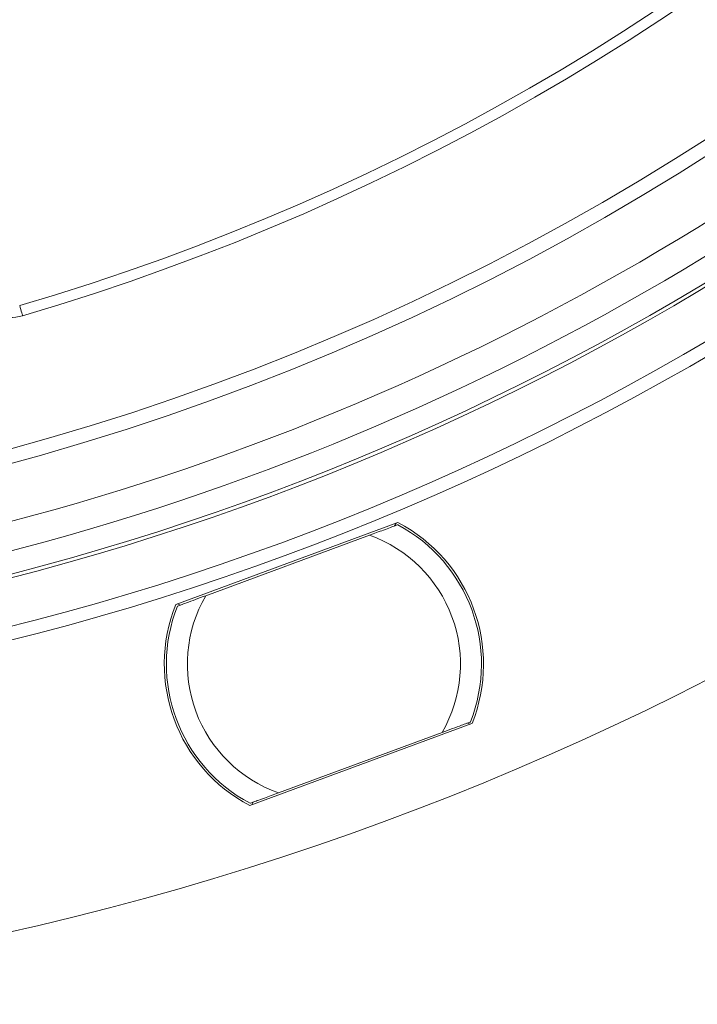
# Model space of a CAD drawing. Extents: x -87 to -37, y -24.7 to 10.1.
# Drawn here: x -59.6 to -58.3, y -5.1 to -3.2 of the extents above; entities that cross this region are included whole.
import ezdxf

# ---------------------------------------------------------------- set-up
doc = ezdxf.new("R2010")
doc.units = 0
doc.header["$LTSCALE"] = 0.75
doc.header["$MEASUREMENT"] = 0
doc.header["$PDMODE"] = 35
doc.layers.get('0').update_dxf_attribs({"linetype": 'CONTINUOUS'})
doc.layers.get('Defpoints').update_dxf_attribs({"linetype": 'CONTINUOUS'})
doc.layers.add('A-ANNO-DIM', color=1, linetype='CONTINUOUS')
doc.styles.get("Standard").update_dxf_attribs({"font": 'romans.shx'})
doc.dimstyles.get("Standard").update_dxf_attribs({"dimtxt": 0.125, "dimasz": 0.18, "dimexe": 0.1, "dimexo": 0.1, "dimgap": 0.09, "dimtad": 0, "dimtih": 1, "dimtoh": 1, "dimzin": 0, "dimdsep": 46, "dimtxsty": 'STANDARD', "dimcen": 0, "dimclrd": 1, "dimclre": 1, "dimclrt": 4, "dimadec": 0, "dimazin": 0, "dimtfac": 1, "dimtmove": 0, "dimatfit": 3, "dimfxl": 1, "dimtolj": 1, "dimtzin": 0, "dimarcsym": 0})

# ---------------------------------------------------------------- blocks, each defined once
blk = doc.blocks.new('*D15')
at = {"layer": 'A-ANNO-DIM', "color": 1, "lineweight": -2, "transparency": 16777216}
for p, q in [((-64.4345, 4.1774), (-64.5603, 4.3061)), ((-64.3087, 4.0486), (-57.3185, -3.1024)), ((-56.2117, -4.2347), (-57.1927, -3.2312)), ((-56.0317, -4.2347), (-56.2117, -4.2347))]:
    blk.add_line(p, q, dxfattribs=at)
at = {"layer": 'A-ANNO-DIM', "color": 1, "transparency": 16777216}
for points in [[(-64.413, 4.1983), (-64.456, 4.1564), (-64.3087, 4.0486)], [(-57.1713, -3.2102), (-57.2142, -3.2521), (-57.3185, -3.1024)]]:
    blk.add_solid(points, dxfattribs=at)
at = {"layer": 'Defpoints', "color": 0, "transparency": 16777216}
for p in [(-64.3087, 4.0486), (-57.3185, -3.1024)]:
    blk.add_point(p, dxfattribs=at)
at = {"layer": 'A-ANNO-DIM', "color": 4, "transparency": 16777216, "insert": (-55.1709, -4.2347), "char_height": 0.125, "attachment_point": 5}
blk.add_mtext('\\A1;∅10.00 [∅254.0]', dxfattribs=at)

msp = doc.modelspace()

# ---------------------------------------------------------------- linework, layer by layer
at = {"linetype": 'Continuous', "lineweight": 15}
for p, q in [((-59.2857, -4.3094), (-58.8694, -4.1559)), ((-58.8728, -4.1571), (-58.8755, -4.1623)), ((-59.2296, -4.2929), (-58.9228, -4.1797)), ((-59.2769, -4.3104), (-59.2824, -4.3082)), ((-58.7305, -4.5326), (-59.1467, -4.6862)), ((-58.7392, -4.5316), (-58.7338, -4.5338)), ((-58.7865, -4.5491), (-59.0934, -4.6623)), ((-59.1434, -4.6849), (-59.1407, -4.6797))]:
    msp.add_line(p, q, dxfattribs=at)
at = {"linetype": 'Continuous', "lineweight": 15, "flags": 128}
msp.add_lwpolyline([(-59.5729, -3.7684), (-59.573, -3.7681), (-59.5733, -3.767), (-59.5738, -3.7653), (-59.5745, -3.7629), (-59.5753, -3.76), (-59.5763, -3.7568), (-59.5773, -3.7532), (-59.5784, -3.7496)], dxfattribs=at)
at = {"linetype": 'Continuous', "lineweight": 15}
for centre, radius, start, end in [((-60.8136, 0.4731), 5.5315, 191.4253, 6.5737), ((-60.8136, 0.4731), 5, 191.5387, 6.4609), ((-60.8136, 0.4731), 4.975, 191.5124, 6.4872), ((-60.8136, 0.4731), 4.887, 282.3186, 5.6814), ((-60.8136, 0.4731), 4.8803, 282.4672, 5.5328), ((-60.8136, 0.4731), 4.8383, 282.7496, 348.3673), ((-60.8136, 0.4731), 4.68, 283.7766, 347.637), ((-60.8136, 0.4731), 4.7849, 282.6354, 347.6999), ((-60.8136, 0.4731), 4.6533, 284.0581, 347.2967), ((-60.8136, 0.4731), 4.3996, 286.3054, 343.6946), ((-60.8136, 0.4731), 4.4193, 286.3054, 343.6946), ((-59.595, -3.6929), 0.0787, 213.8508, 286.3054), ((-59.0081, -4.421), 0.2953, 338.4397, 62.0603), ((-59.0081, -4.421), 0.2992, 338.1016, 62.3984), ((-59.0081, -4.421), 0.2559, 329.9651, 70.5349), ((-59.0081, -4.421), 0.2559, 149.9651, 250.5349), ((-59.0081, -4.421), 0.2992, 158.1016, 242.3984), ((-59.0081, -4.421), 0.2953, 158.4397, 242.0603)]:
    msp.add_arc(centre, radius, start, end, dxfattribs=at)
for points, knots in [([(-58.9228, -4.1797), (-58.9138, -4.1764), (-58.8997, -4.1712), (-58.8835, -4.1652), (-58.8747, -4.162), (-58.8703, -4.1604), (-58.8699, -4.1602), (-58.8697, -4.1602)], [0, 0, 0, 0, 0.374995, 0.587757, 0.760459, 0.902334, 1, 1, 1, 1]), ([(-59.2827, -4.3125), (-59.2823, -4.3124), (-59.2816, -4.3121), (-59.2756, -4.3099), (-59.265, -4.306), (-59.2488, -4.3), (-59.2362, -4.2953), (-59.2296, -4.2929)], [0, 0, 0, 0, 0.140956, 0.281418, 0.468602, 0.7251189, 1, 1, 1, 1]), ([(-58.7335, -4.5295), (-58.7338, -4.5297), (-58.7346, -4.5299), (-58.7405, -4.5321), (-58.7511, -4.536), (-58.7673, -4.542), (-58.78, -4.5467), (-58.7865, -4.5491)], [0, 0, 0, 0, 0.1409565, 0.2814179, 0.4686019, 0.7251202, 1, 1, 1, 1]), ([(-59.0934, -4.6623), (-59.1024, -4.6656), (-59.1165, -4.6708), (-59.1327, -4.6768), (-59.1415, -4.68), (-59.1458, -4.6816), (-59.1463, -4.6818), (-59.1464, -4.6819)], [0, 0, 0, 0, 0.374996, 0.587756, 0.760459, 0.902334, 1, 1, 1, 1])]:
    msp.add_open_spline(points, degree=3, knots=knots, dxfattribs=at)

# ---------------------------------------------------------------- dimensions: what is measured, and where the dimension line sits
at = {"layer": 'A-ANNO-DIM'}
dim = msp.add_diameter_dim_2p(p1=(-64.3087, 4.0486), p2=(-57.3185, -3.1024), dimstyle='Standard', dxfattribs=at)
dim.commit()
dim.dimension.update_dxf_attribs({"geometry": '*D15', "text_midpoint": (-55.1709, -4.2347), "dimtype": 163})

doc.saveas('drawing.dxf')
